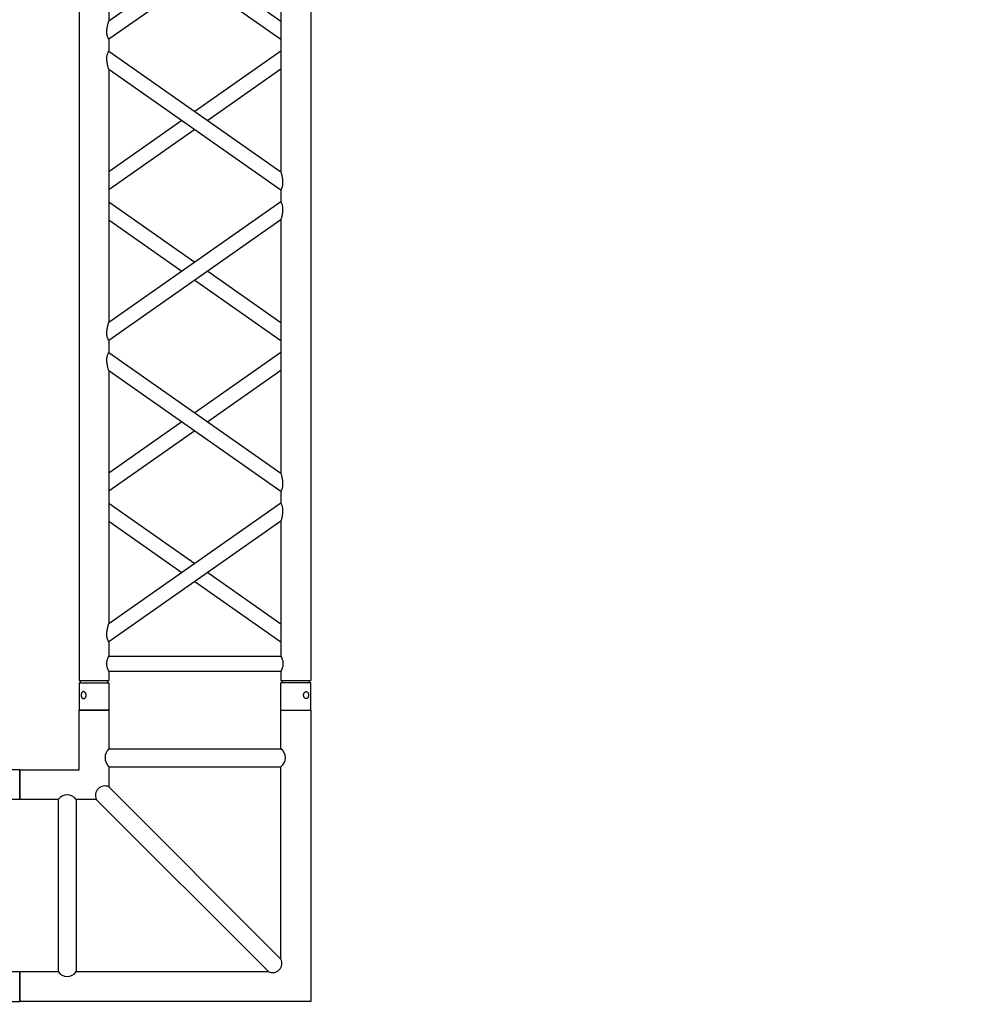
# Model space of a CAD drawing. Units: millimetres. Extents: x 413 to 7265, y 451 to 10998.
# Drawn here: x 4301 to 4464, y 5631 to 5797 of the extents above; entities that cross this region are included whole.
import ezdxf

# ---------------------------------------------------------------- set-up
doc = ezdxf.new("R2010")
doc.units = ezdxf.units.MM
doc.layers.add('GrandTheatre_Gallery Rear Stage 6F', color=252, linetype='Continuous')
doc.layers.add('GrandTheatre_Rear Stage Truss', color=4, linetype='Continuous')

# ---------------------------------------------------------------- blocks, each defined once
blk = doc.blocks.new('GT大劇院_上舞台空間6F工作廊道')
at = {"layer": 'GrandTheatre_Gallery Rear Stage 6F'}
h = blk.add_hatch(dxfattribs=at)
h.set_pattern_fill('GRATE', color=256, scale=10)
h.set_pattern_definition([(0, (-0.0001, 2752.443), (0, 7.9375), []), (90, (-0.0001, 2752.443), (-31.75, 2e-15), [])])
h.paths.add_polyline_path([(-1152.12, 2311.5), (-1225, 2311.5), (-1225, 2181.5), (1225, 2181.5), (1225, 2311.5), (1129, 2311.5), (1129, 3417.5), (1215, 3417.5), (1215, 3517.5), (1130, 3517.5), (1130, 3477.5), (-1130, 3477.5), (-1130, 3517.5), (-1215, 3517.5), (-1215, 3417.5), (-1153.01, 3417.5)])
h.paths.add_polyline_path([(-1023, 3417.5), (999, 3417.5), (999, 2311.5), (-1023, 2311.5)], flags=16)
h.paths.add_polyline_path([(-1013, 3407.5), (989, 3407.5), (989, 2321.5), (-1013, 2321.5)], flags=0)
blk = doc.blocks.new('GT大劇院_39cm truss_3m')
at = {"extrusion": (0, 1, -2.22045e-16)}
for p, q in [((50, 3000), (0, 3000)), ((0, 3000), (0, 2954)), ((50, 3000), (50, 2954)), ((340, 3000), (390, 3000)), ((340, 2954), (340, 3000)), ((390, 2954), (390, 3000)), ((0, 2954), (50, 2954)), ((2, 2954), (2, 2950)), ((48, 2954), (48, 2950)), ((390, 2954), (340, 2954)), ((342, 2950), (342, 2954)), ((388, 2950), (388, 2954)), ((50, 2950), (0, 2950)), ((0, 50), (0, 2950)), ((50, 2934), (50, 2950)), ((340, 2934), (50, 2934)), ((390, 2950), (340, 2950)), ((340, 2934), (340, 2950)), ((390, 50), (390, 2950)), ((340, 2909), (50, 2909)), ((50, 2681.9), (50, 2909)), ((340, 2885), (340, 2909)), ((195, 2783.4), (50, 2885)), ((50, 2681.9), (340, 2885)), ((173.2, 2768.2), (50, 2854.5)), ((50, 2651.4), (340, 2854.5)), ((340, 2428.2), (340, 2854.5)), ((340, 2681.9), (216.8, 2768.2)), ((340, 2651.4), (195, 2752.9)), ((50, 2651.4), (50, 2651.4)), ((50, 2631.4), (50, 2651.4)), ((340, 2651.4), (340, 2651.4)), ((50, 2631.4), (50, 2631.4)), ((340, 2428.2), (50, 2631.4)), ((195, 2529.8), (340, 2631.4)), ((340, 2631.4), (340, 2631.4)), ((340, 2397.7), (50, 2600.8)), ((50, 2174.6), (50, 2600.8)), ((216.8, 2514.5), (340, 2600.8)), ((50, 2428.2), (173.2, 2514.5)), ((50, 2397.7), (195, 2499.3)), ((340, 2377.7), (340, 2397.7)), ((195, 2276.2), (50, 2377.7)), ((50, 2174.6), (340, 2377.7)), ((173.2, 2260.9), (50, 2347.2)), ((50, 2144.1), (340, 2347.2)), ((340, 1921), (340, 2347.2)), ((340, 2174.6), (216.8, 2260.9)), ((340, 2144.1), (195, 2245.6)), ((50, 2144.1), (50, 2144.1)), ((50, 2124.1), (50, 2144.1)), ((340, 2144.1), (340, 2144.1)), ((50, 2124.1), (50, 2124.1)), ((340, 1921), (50, 2124.1)), ((195, 2022.5), (340, 2124.1)), ((340, 2124.1), (340, 2124.1)), ((340, 1890.5), (50, 2093.6)), ((50, 1667.3), (50, 2093.6)), ((216.8, 2007.3), (340, 2093.6)), ((50, 1921), (173.2, 2007.3)), ((50, 1890.5), (195, 1992)), ((340, 1870.5), (340, 1890.5)), ((195, 1768.9), (50, 1870.5)), ((50, 1667.3), (340, 1870.5)), ((173.2, 1753.6), (50, 1839.9)), ((50, 1636.8), (340, 1839.9)), ((340, 1413.7), (340, 1839.9)), ((340, 1667.3), (216.8, 1753.6)), ((340, 1636.8), (195, 1738.4)), ((50, 1636.8), (50, 1636.8)), ((50, 1616.8), (50, 1636.8)), ((340, 1636.8), (340, 1636.8)), ((50, 1616.8), (50, 1616.8)), ((340, 1413.7), (50, 1616.8)), ((195, 1515.3), (340, 1616.8)), ((340, 1616.8), (340, 1616.8)), ((340, 1383.2), (50, 1586.3)), ((50, 1160.1), (50, 1586.3)), ((216.8, 1500), (340, 1586.3)), ((50, 1413.7), (173.2, 1500)), ((50, 1383.2), (195, 1484.7)), ((340, 1363.2), (340, 1383.2)), ((195, 1261.6), (50, 1363.2)), ((50, 1160.1), (340, 1363.2)), ((173.2, 1246.4), (50, 1332.7)), ((50, 1129.5), (340, 1332.7)), ((340, 906.4), (340, 1332.7)), ((340, 1160.1), (216.8, 1246.4)), ((340, 1129.5), (195, 1231.1)), ((50, 1129.5), (50, 1129.5)), ((50, 1109.5), (50, 1129.5)), ((340, 1129.5), (340, 1129.5)), ((50, 1109.5), (50, 1109.5)), ((340, 906.4), (50, 1109.5)), ((195, 1008), (340, 1109.5)), ((340, 1109.5), (340, 1109.5)), ((340, 875.9), (50, 1079)), ((50, 652.8), (50, 1079)), ((216.8, 992.7), (340, 1079)), ((50, 906.4), (173.2, 992.7)), ((50, 875.9), (195, 977.5)), ((340, 855.9), (340, 875.9)), ((195, 754.4), (50, 855.9)), ((50, 652.8), (340, 855.9)), ((173.2, 739.1), (50, 825.4)), ((50, 622.3), (340, 825.4)), ((340, 399.2), (340, 825.4)), ((340, 652.8), (216.8, 739.1)), ((340, 622.3), (195, 723.8)), ((50, 622.3), (50, 622.3)), ((50, 602.3), (50, 622.3)), ((340, 622.3), (340, 622.3)), ((50, 602.3), (50, 602.3)), ((340, 399.2), (50, 602.3)), ((195, 500.7), (340, 602.3)), ((340, 602.3), (340, 602.3)), ((340, 368.6), (50, 571.8)), ((50, 145.5), (50, 571.8)), ((216.8, 485.5), (340, 571.8)), ((50, 399.2), (173.2, 485.5)), ((50, 368.6), (195, 470.2)), ((340, 348.6), (340, 368.6)), ((195, 247.1), (50, 348.6)), ((50, 145.5), (340, 348.6)), ((173.2, 231.8), (50, 318.1)), ((50, 115), (340, 318.1)), ((340, 95), (340, 318.1)), ((340, 115), (195, 216.6)), ((340, 145.5), (216.8, 231.8)), ((50, 115), (50, 115)), ((50, 95), (50, 115)), ((340, 115), (340, 115)), ((50, 95), (340, 95)), ((50, 70), (340, 70)), ((50, 50), (50, 70)), ((340, 50), (340, 70)), ((0, 50), (50, 50)), ((2, 50), (2, 46)), ((48, 50), (48, 46)), ((340, 50), (390, 50)), ((342, 50), (342, 46)), ((388, 50), (388, 46)), ((0, 46), (50, 46)), ((0, 46), (0, 0)), ((50, 46), (50, 0)), ((340, 46), (347.3, 46)), ((340, 46), (340, 0)), ((347.3, 46), (390, 46)), ((390, 46), (390, 0)), ((50, 0), (0, 0)), ((347.3, 0), (340, 0)), ((390, 0), (347.3, 0))]:
    blk.add_line(p, q, dxfattribs=at)
for points, knots in [([(12, 2974.5), (12, 2974.9), (12, 2975.3), (11.8, 2976), (11.7, 2976.4), (11.5, 2977.1), (11.3, 2977.5), (11, 2978.1), (10.7, 2978.4), (10.3, 2978.9), (10.1, 2979.2), (9.6, 2979.6), (9.3, 2979.8), (8.7, 2980.1), (8.4, 2980.2), (7.9, 2980.4), (7.6, 2980.4), (7.1, 2980.4), (6.8, 2980.4), (6.3, 2980.2), (6, 2980.1), (5.6, 2979.8), (5.3, 2979.6), (4.9, 2979.2), (4.8, 2978.9), (4.5, 2978.4), (4.3, 2978.1), (4.1, 2977.5), (4, 2977.1), (3.8, 2976.4), (3.7, 2976), (3.7, 2975.3), (3.6, 2974.9), (3.6, 2974.1), (3.7, 2973.7), (3.7, 2973), (3.8, 2972.6), (4, 2971.9), (4.1, 2971.5), (4.3, 2970.9), (4.5, 2970.6), (4.8, 2970.1), (4.9, 2969.8), (5.3, 2969.4), (5.6, 2969.2), (6, 2968.9), (6.3, 2968.8), (6.8, 2968.6), (7.1, 2968.6), (7.6, 2968.6), (7.9, 2968.6), (8.4, 2968.8), (8.7, 2968.9), (9.3, 2969.2), (9.6, 2969.4), (10.1, 2969.8), (10.3, 2970.1), (10.7, 2970.6), (11, 2970.9), (11.3, 2971.5), (11.5, 2971.9), (11.7, 2972.6), (11.8, 2973), (12, 2973.7), (12, 2974.1), (12, 2974.5)], [0, 0, 0, 0, 1.118803, 1.118803, 2.237606, 2.237606, 3.356409, 3.356409, 4.475212, 4.475212, 5.594209, 5.594209, 6.713207, 6.713207, 7.832205, 7.832205, 8.951203, 8.951203, 10.0702, 10.0702, 11.189198, 11.189198, 12.308196, 12.308196, 13.427194, 13.427194, 14.545997, 14.545997, 15.664799, 15.664799, 16.783602, 16.783602, 17.902405, 17.902405, 19.021208, 19.021208, 20.140011, 20.140011, 21.258814, 21.258814, 22.377617, 22.377617, 23.496615, 23.496615, 24.615613, 24.615613, 25.73461, 25.73461, 26.853608, 26.853608, 27.972606, 27.972606, 29.091604, 29.091604, 30.210601, 30.210601, 31.329599, 31.329599, 32.448402, 32.448402, 33.567205, 33.567205, 34.686008, 34.686008, 35.804811, 35.804811, 35.804811, 35.804811]), ([(378, 2974.5), (378, 2974.9), (378, 2975.3), (378.2, 2976), (378.3, 2976.4), (378.5, 2977.1), (378.7, 2977.5), (379, 2978.1), (379.3, 2978.4), (379.7, 2978.9), (379.9, 2979.2), (380.4, 2979.6), (380.7, 2979.8), (381.3, 2980.1), (381.6, 2980.2), (382.1, 2980.4), (382.4, 2980.4), (382.9, 2980.4), (383.2, 2980.4), (383.7, 2980.2), (384, 2980.1), (384.4, 2979.8), (384.7, 2979.6), (385.1, 2979.2), (385.2, 2978.9), (385.5, 2978.4), (385.7, 2978.1), (385.9, 2977.5), (386, 2977.1), (386.2, 2976.4), (386.3, 2976), (386.3, 2975.3), (386.4, 2974.9), (386.4, 2974.1), (386.3, 2973.7), (386.3, 2973), (386.2, 2972.6), (386, 2971.9), (385.9, 2971.5), (385.7, 2970.9), (385.5, 2970.6), (385.2, 2970.1), (385.1, 2969.8), (384.7, 2969.4), (384.4, 2969.2), (384, 2968.9), (383.7, 2968.8), (383.2, 2968.6), (382.9, 2968.6), (382.4, 2968.6), (382.1, 2968.6), (381.6, 2968.8), (381.3, 2968.9), (380.7, 2969.2), (380.4, 2969.4), (379.9, 2969.8), (379.7, 2970.1), (379.3, 2970.6), (379, 2970.9), (378.7, 2971.5), (378.5, 2971.9), (378.3, 2972.6), (378.2, 2973), (378, 2973.7), (378, 2974.1), (378, 2974.5)], [0, 0, 0, 0, 1.118803, 1.118803, 2.237606, 2.237606, 3.356409, 3.356409, 4.475212, 4.475212, 5.594209, 5.594209, 6.713207, 6.713207, 7.832205, 7.832205, 8.951203, 8.951203, 10.0702, 10.0702, 11.189198, 11.189198, 12.308196, 12.308196, 13.427194, 13.427194, 14.545997, 14.545997, 15.664799, 15.664799, 16.783602, 16.783602, 17.902405, 17.902405, 19.021208, 19.021208, 20.140011, 20.140011, 21.258814, 21.258814, 22.377617, 22.377617, 23.496615, 23.496615, 24.615613, 24.615613, 25.73461, 25.73461, 26.853608, 26.853608, 27.972606, 27.972606, 29.091604, 29.091604, 30.210601, 30.210601, 31.329599, 31.329599, 32.448402, 32.448402, 33.567205, 33.567205, 34.686008, 34.686008, 35.804811, 35.804811, 35.804811, 35.804811]), ([(50, 2909), (50, 2909), (50, 2909.1), (49.8, 2909.4), (49.7, 2909.6), (49.4, 2910.3), (49.2, 2910.7), (48.8, 2911.6), (48.6, 2912.1), (48.2, 2913.2), (48, 2913.8), (47.5, 2915.2), (47.3, 2915.9), (47, 2917.4), (46.9, 2918.2), (46.7, 2919.9), (46.7, 2920.7), (46.7, 2922.3), (46.7, 2923.1), (46.9, 2924.8), (47, 2925.6), (47.3, 2927.1), (47.5, 2927.8), (48, 2929.2), (48.2, 2929.8), (48.6, 2930.9), (48.8, 2931.4), (49.2, 2932.3), (49.4, 2932.7), (49.7, 2933.4), (49.8, 2933.6), (50, 2933.9), (50, 2934), (50, 2934)], [19.219528, 19.219528, 19.219528, 19.219528, 21.61869, 21.61869, 24.017851, 24.017851, 26.417013, 26.417013, 28.816175, 28.816175, 31.221895, 31.221895, 33.627615, 33.627615, 36.033335, 36.033335, 38.439055, 38.439055, 40.844775, 40.844775, 43.250495, 43.250495, 45.656215, 45.656215, 48.061935, 48.061935, 50.461097, 50.461097, 52.860259, 52.860259, 55.259421, 55.259421, 57.658583, 57.658583, 57.658583, 57.658583]), ([(340, 2934), (340, 2934), (340, 2933.9), (340.2, 2933.6), (340.3, 2933.4), (340.6, 2932.7), (340.8, 2932.3), (341.2, 2931.4), (341.4, 2930.9), (341.8, 2929.8), (342, 2929.2), (342.5, 2927.8), (342.7, 2927.1), (343, 2925.6), (343.1, 2924.8), (343.3, 2923.1), (343.3, 2922.3), (343.3, 2921.5), (343.3, 2920.7), (343.3, 2919.9), (343.1, 2918.2), (343, 2917.4), (342.7, 2915.9), (342.5, 2915.2), (342, 2913.8), (341.8, 2913.2), (341.4, 2912.1), (341.2, 2911.6), (340.8, 2910.7), (340.6, 2910.3), (340.3, 2909.6), (340.2, 2909.4), (340, 2909.1), (340, 2909), (340, 2909)], [57.658583, 57.658583, 57.658583, 57.658583, 60.057745, 60.057745, 62.456907, 62.456907, 64.856069, 64.856069, 67.25523, 67.25523, 69.66095, 69.66095, 72.06667, 72.06667, 74.47239, 74.47239, 76.87811, 76.87811, 76.87811, 79.28383, 79.28383, 81.68955, 81.68955, 84.09527, 84.09527, 86.50099, 86.50099, 88.900152, 88.900152, 91.299314, 91.299314, 93.698476, 93.698476, 96.097638, 96.097638, 96.097638, 96.097638]), ([(340, 2885), (340, 2885), (340, 2884.9), (340.2, 2884.7), (340.3, 2884.4), (340.6, 2883.9), (340.8, 2883.5), (341.2, 2882.7), (341.4, 2882.2), (341.8, 2881.1), (342.1, 2880.4), (342.5, 2879), (342.7, 2878.2), (343, 2876.5), (343.2, 2875.6), (343.3, 2873.8), (343.3, 2872.9), (343.3, 2871), (343.3, 2869.8), (343.1, 2867.5), (342.9, 2866.4), (342.5, 2864.2), (342.3, 2863.1), (341.9, 2861.1), (341.6, 2860.1), (341.2, 2858.6), (341.1, 2858), (340.7, 2856.8), (340.6, 2856.3), (340.3, 2855.4), (340.2, 2855.1), (340, 2854.6), (340, 2854.5), (340, 2854.5)], [19.778795, 19.778795, 19.778795, 19.778795, 22.143262, 22.143262, 24.507729, 24.507729, 26.872196, 26.872196, 29.236663, 29.236663, 31.816895, 31.816895, 34.397127, 34.397127, 36.977359, 36.977359, 39.55759, 39.55759, 42.883507, 42.883507, 46.209424, 46.209424, 49.535341, 49.535341, 52.861258, 52.861258, 55.288259, 55.288259, 57.71526, 57.71526, 60.142261, 60.142261, 62.569262, 62.569262, 62.569262, 62.569262]), ([(50, 2681.9), (50, 2681.9), (50, 2681.8), (49.8, 2681.3), (49.7, 2680.9), (49.4, 2680.1), (49.3, 2679.5), (48.9, 2678.4), (48.8, 2677.8), (48.4, 2676.3), (48.1, 2675.3), (47.7, 2673.3), (47.5, 2672.2), (47.1, 2670), (46.9, 2668.8), (46.7, 2666.5), (46.7, 2665.4), (46.7, 2663.4), (46.7, 2662.5), (46.8, 2660.7), (47, 2659.8), (47.2, 2658.6), (47.3, 2658.2), (47.5, 2657.4), (47.6, 2657), (47.9, 2655.9), (48.2, 2655.2), (48.6, 2654.1), (48.8, 2653.7), (49.2, 2652.8), (49.4, 2652.5), (49.7, 2651.9), (49.8, 2651.7), (50, 2651.4), (50, 2651.4), (50, 2651.4)], [108.59361, 108.59361, 108.59361, 108.59361, 111.020611, 111.020611, 113.447612, 113.447612, 115.874613, 115.874613, 118.301614, 118.301614, 121.627531, 121.627531, 124.953448, 124.953448, 128.279365, 128.279365, 131.605282, 131.605282, 134.205813, 134.205813, 136.806344, 136.806344, 138.10661, 138.10661, 139.406875, 139.406875, 142.007407, 142.007407, 144.3517, 144.3517, 146.695993, 146.695993, 149.040286, 149.040286, 151.185182, 151.185182, 151.185182, 151.185182]), ([(50, 2631.4), (50, 2631.4), (50, 2631.3), (49.8, 2631), (49.7, 2630.8), (49.4, 2630.2), (49.2, 2629.9), (48.8, 2629), (48.6, 2628.6), (48.2, 2627.5), (47.9, 2626.8), (47.5, 2625.3), (47.3, 2624.5), (47, 2622.9), (46.8, 2622), (46.7, 2620.2), (46.7, 2619.3), (46.7, 2618.4), (46.7, 2617.3), (46.7, 2616.2), (46.9, 2613.9), (47.1, 2612.8), (47.5, 2610.5), (47.7, 2609.5), (48.1, 2607.4), (48.4, 2606.5), (48.8, 2605), (48.9, 2604.4), (49.3, 2603.2), (49.4, 2602.7), (49.7, 2601.8), (49.8, 2601.4), (50, 2601), (50, 2600.8), (50, 2600.8)], [66.001546, 66.001546, 66.001546, 66.001546, 68.166605, 68.166605, 70.531072, 70.531072, 72.895539, 72.895539, 75.260006, 75.260006, 77.840238, 77.840238, 80.42047, 80.42047, 83.000701, 83.000701, 85.580933, 85.580933, 85.580933, 88.90685, 88.90685, 92.232767, 92.232767, 95.558684, 95.558684, 98.884601, 98.884601, 101.311602, 101.311602, 103.738603, 103.738603, 106.165604, 106.165604, 108.592605, 108.592605, 108.592605, 108.592605]), ([(340, 2428.2), (340, 2428.2), (340, 2428.1), (340.2, 2427.6), (340.3, 2427.3), (340.6, 2426.4), (340.7, 2425.9), (341.1, 2424.7), (341.2, 2424.1), (341.6, 2422.6), (341.9, 2421.7), (342.3, 2419.6), (342.5, 2418.6), (342.9, 2416.3), (343.1, 2415.2), (343.3, 2412.9), (343.3, 2411.8), (343.3, 2410.6)], [62.569262, 62.569262, 62.569262, 62.569262, 64.996263, 64.996263, 67.423264, 67.423264, 69.850265, 69.850265, 72.277266, 72.277266, 75.603182, 75.603182, 78.929099, 78.929099, 82.255016, 82.255016, 85.580933, 85.580933, 85.580933, 85.580933]), ([(343.3, 2410.6), (343.3, 2409.8), (343.3, 2408.9), (343.2, 2407.1), (343, 2406.2), (342.7, 2404.6), (342.5, 2403.8), (342.1, 2402.3), (341.8, 2401.6), (341.4, 2400.5), (341.2, 2400.1), (340.8, 2399.2), (340.6, 2398.9), (340.3, 2398.3), (340.2, 2398.1), (340, 2397.8), (340, 2397.7), (340, 2397.7)], [0, 0, 0, 0, 2.580232, 2.580232, 5.160463, 5.160463, 7.740695, 7.740695, 10.320927, 10.320927, 12.685394, 12.685394, 15.049861, 15.049861, 17.414328, 17.414328, 19.778795, 19.778795, 19.778795, 19.778795]), ([(340, 2377.7), (340, 2377.7), (340, 2377.7), (340.2, 2377.4), (340.3, 2377.2), (340.6, 2376.6), (340.8, 2376.2), (341.2, 2375.4), (341.4, 2374.9), (341.8, 2373.8), (342.1, 2373.2), (342.5, 2371.7), (342.7, 2370.9), (343, 2369.2), (343.2, 2368.3), (343.3, 2366.6), (343.3, 2365.7), (343.3, 2363.7), (343.3, 2362.6), (343.1, 2360.3), (342.9, 2359.1), (342.5, 2356.9), (342.3, 2355.8), (341.9, 2353.8), (341.6, 2352.8), (341.2, 2351.3), (341.1, 2350.7), (340.7, 2349.6), (340.6, 2349), (340.3, 2348.2), (340.2, 2347.8), (340, 2347.3), (340, 2347.2), (340, 2347.2)], [19.778795, 19.778795, 19.778795, 19.778795, 22.143262, 22.143262, 24.507729, 24.507729, 26.872196, 26.872196, 29.236663, 29.236663, 31.816895, 31.816895, 34.397127, 34.397127, 36.977359, 36.977359, 39.55759, 39.55759, 42.883507, 42.883507, 46.209424, 46.209424, 49.535341, 49.535341, 52.861258, 52.861258, 55.288259, 55.288259, 57.71526, 57.71526, 60.142261, 60.142261, 62.569262, 62.569262, 62.569262, 62.569262]), ([(50, 2174.6), (50, 2174.6), (50, 2174.5), (49.8, 2174), (49.7, 2173.7), (49.4, 2172.8), (49.3, 2172.3), (48.9, 2171.1), (48.8, 2170.5), (48.4, 2169), (48.1, 2168), (47.7, 2166), (47.5, 2164.9), (47.1, 2162.7), (46.9, 2161.5), (46.7, 2159.3), (46.7, 2158.1), (46.7, 2156.1), (46.7, 2155.2), (46.8, 2153.4), (47, 2152.6), (47.2, 2151.3), (47.3, 2150.9), (47.5, 2150.1), (47.6, 2149.7), (47.9, 2148.6), (48.2, 2148), (48.6, 2146.9), (48.8, 2146.4), (49.2, 2145.6), (49.4, 2145.2), (49.7, 2144.6), (49.8, 2144.4), (50, 2144.2), (50, 2144.1), (50, 2144.1)], [108.59361, 108.59361, 108.59361, 108.59361, 111.020611, 111.020611, 113.447612, 113.447612, 115.874613, 115.874613, 118.301614, 118.301614, 121.627531, 121.627531, 124.953448, 124.953448, 128.279365, 128.279365, 131.605282, 131.605282, 134.205813, 134.205813, 136.806344, 136.806344, 138.10661, 138.10661, 139.406875, 139.406875, 142.007407, 142.007407, 144.3517, 144.3517, 146.695993, 146.695993, 149.040286, 149.040286, 151.185182, 151.185182, 151.185182, 151.185182]), ([(50, 2124.1), (50, 2124.1), (50, 2124), (49.8, 2123.7), (49.7, 2123.5), (49.4, 2123), (49.2, 2122.6), (48.8, 2121.8), (48.6, 2121.3), (48.2, 2120.2), (47.9, 2119.5), (47.5, 2118.1), (47.3, 2117.3), (47, 2115.6), (46.8, 2114.7), (46.7, 2112.9), (46.7, 2112), (46.7, 2111.2), (46.7, 2110.1), (46.7, 2108.9), (46.9, 2106.6), (47.1, 2105.5), (47.5, 2103.3), (47.7, 2102.2), (48.1, 2100.2), (48.4, 2099.2), (48.8, 2097.7), (48.9, 2097.1), (49.3, 2095.9), (49.4, 2095.4), (49.7, 2094.5), (49.8, 2094.2), (50, 2093.7), (50, 2093.6), (50, 2093.6)], [66.001546, 66.001546, 66.001546, 66.001546, 68.166605, 68.166605, 70.531072, 70.531072, 72.895539, 72.895539, 75.260006, 75.260006, 77.840238, 77.840238, 80.42047, 80.42047, 83.000701, 83.000701, 85.580933, 85.580933, 85.580933, 88.90685, 88.90685, 92.232767, 92.232767, 95.558684, 95.558684, 98.884601, 98.884601, 101.311602, 101.311602, 103.738603, 103.738603, 106.165604, 106.165604, 108.592605, 108.592605, 108.592605, 108.592605]), ([(340, 1921), (340, 1921), (340, 1920.9), (340.2, 1920.4), (340.3, 1920), (340.6, 1919.1), (340.7, 1918.6), (341.1, 1917.5), (341.2, 1916.8), (341.6, 1915.4), (341.9, 1914.4), (342.3, 1912.4), (342.5, 1911.3), (342.9, 1909.1), (343.1, 1907.9), (343.3, 1905.6), (343.3, 1904.5), (343.3, 1903.4)], [62.569262, 62.569262, 62.569262, 62.569262, 64.996263, 64.996263, 67.423264, 67.423264, 69.850265, 69.850265, 72.277266, 72.277266, 75.603182, 75.603182, 78.929099, 78.929099, 82.255016, 82.255016, 85.580933, 85.580933, 85.580933, 85.580933]), ([(343.3, 1903.4), (343.3, 1902.5), (343.3, 1901.6), (343.2, 1899.8), (343, 1899), (342.7, 1897.3), (342.5, 1896.5), (342.1, 1895), (341.8, 1894.4), (341.4, 1893.3), (341.2, 1892.8), (340.8, 1891.9), (340.6, 1891.6), (340.3, 1891), (340.2, 1890.8), (340, 1890.5), (340, 1890.5), (340, 1890.5)], [0, 0, 0, 0, 2.580232, 2.580232, 5.160463, 5.160463, 7.740695, 7.740695, 10.320927, 10.320927, 12.685394, 12.685394, 15.049861, 15.049861, 17.414328, 17.414328, 19.778795, 19.778795, 19.778795, 19.778795]), ([(340, 1870.5), (340, 1870.5), (340, 1870.4), (340.2, 1870.1), (340.3, 1869.9), (340.6, 1869.3), (340.8, 1869), (341.2, 1868.1), (341.4, 1867.6), (341.8, 1866.5), (342.1, 1865.9), (342.5, 1864.4), (342.7, 1863.6), (343, 1862), (343.2, 1861.1), (343.3, 1859.3), (343.3, 1858.4), (343.3, 1856.4), (343.3, 1855.3), (343.1, 1853), (342.9, 1851.9), (342.5, 1849.6), (342.3, 1848.6), (341.9, 1846.5), (341.6, 1845.6), (341.2, 1844.1), (341.1, 1843.4), (340.7, 1842.3), (340.6, 1841.8), (340.3, 1840.9), (340.2, 1840.5), (340, 1840.1), (340, 1839.9), (340, 1839.9)], [19.778795, 19.778795, 19.778795, 19.778795, 22.143262, 22.143262, 24.507729, 24.507729, 26.872196, 26.872196, 29.236663, 29.236663, 31.816895, 31.816895, 34.397127, 34.397127, 36.977359, 36.977359, 39.55759, 39.55759, 42.883507, 42.883507, 46.209424, 46.209424, 49.535341, 49.535341, 52.861258, 52.861258, 55.288259, 55.288259, 57.71526, 57.71526, 60.142261, 60.142261, 62.569262, 62.569262, 62.569262, 62.569262]), ([(50, 1667.3), (50, 1667.3), (50, 1667.2), (49.8, 1666.7), (49.7, 1666.4), (49.4, 1665.5), (49.3, 1665), (48.9, 1663.8), (48.8, 1663.2), (48.4, 1661.7), (48.1, 1660.8), (47.7, 1658.7), (47.5, 1657.6), (47.1, 1655.4), (46.9, 1654.3), (46.7, 1652), (46.7, 1650.8), (46.7, 1648.9), (46.7, 1648), (46.8, 1646.2), (47, 1645.3), (47.2, 1644), (47.3, 1643.6), (47.5, 1642.8), (47.6, 1642.4), (47.9, 1641.3), (48.2, 1640.7), (48.6, 1639.6), (48.8, 1639.1), (49.2, 1638.3), (49.4, 1637.9), (49.7, 1637.4), (49.8, 1637.2), (50, 1636.9), (50, 1636.8), (50, 1636.8)], [108.59361, 108.59361, 108.59361, 108.59361, 111.020611, 111.020611, 113.447612, 113.447612, 115.874613, 115.874613, 118.301614, 118.301614, 121.627531, 121.627531, 124.953448, 124.953448, 128.279365, 128.279365, 131.605282, 131.605282, 134.205813, 134.205813, 136.806344, 136.806344, 138.10661, 138.10661, 139.406875, 139.406875, 142.007407, 142.007407, 144.3517, 144.3517, 146.695993, 146.695993, 149.040286, 149.040286, 151.185182, 151.185182, 151.185182, 151.185182]), ([(50, 1616.8), (50, 1616.8), (50, 1616.7), (49.8, 1616.5), (49.7, 1616.3), (49.4, 1615.7), (49.2, 1615.3), (48.8, 1614.5), (48.6, 1614), (48.2, 1612.9), (47.9, 1612.2), (47.5, 1610.8), (47.3, 1610), (47, 1608.3), (46.8, 1607.4), (46.7, 1605.7), (46.7, 1604.8), (46.7, 1603.9), (46.7, 1602.8), (46.7, 1601.7), (46.9, 1599.4), (47.1, 1598.2), (47.5, 1596), (47.7, 1594.9), (48.1, 1592.9), (48.4, 1591.9), (48.8, 1590.4), (48.9, 1589.8), (49.3, 1588.7), (49.4, 1588.1), (49.7, 1587.3), (49.8, 1586.9), (50, 1586.4), (50, 1586.3), (50, 1586.3)], [66.001546, 66.001546, 66.001546, 66.001546, 68.166605, 68.166605, 70.531072, 70.531072, 72.895539, 72.895539, 75.260006, 75.260006, 77.840238, 77.840238, 80.42047, 80.42047, 83.000701, 83.000701, 85.580933, 85.580933, 85.580933, 88.90685, 88.90685, 92.232767, 92.232767, 95.558684, 95.558684, 98.884601, 98.884601, 101.311602, 101.311602, 103.738603, 103.738603, 106.165604, 106.165604, 108.592605, 108.592605, 108.592605, 108.592605]), ([(340, 1413.7), (340, 1413.7), (340, 1413.6), (340.2, 1413.1), (340.3, 1412.7), (340.6, 1411.9), (340.7, 1411.3), (341.1, 1410.2), (341.2, 1409.6), (341.6, 1408.1), (341.9, 1407.1), (342.3, 1405.1), (342.5, 1404), (342.9, 1401.8), (343.1, 1400.6), (343.3, 1398.3), (343.3, 1397.2), (343.3, 1396.1)], [62.569262, 62.569262, 62.569262, 62.569262, 64.996263, 64.996263, 67.423264, 67.423264, 69.850265, 69.850265, 72.277266, 72.277266, 75.603182, 75.603182, 78.929099, 78.929099, 82.255016, 82.255016, 85.580933, 85.580933, 85.580933, 85.580933]), ([(343.3, 1396.1), (343.3, 1395.2), (343.3, 1394.3), (343.2, 1392.6), (343, 1391.7), (342.7, 1390), (342.5, 1389.2), (342.1, 1387.8), (341.8, 1387.1), (341.4, 1386), (341.2, 1385.5), (340.8, 1384.7), (340.6, 1384.3), (340.3, 1383.7), (340.2, 1383.5), (340, 1383.2), (340, 1383.2), (340, 1383.2)], [0, 0, 0, 0, 2.580232, 2.580232, 5.160463, 5.160463, 7.740695, 7.740695, 10.320927, 10.320927, 12.685394, 12.685394, 15.049861, 15.049861, 17.414328, 17.414328, 19.778795, 19.778795, 19.778795, 19.778795]), ([(340, 1363.2), (340, 1363.2), (340, 1363.1), (340.2, 1362.8), (340.3, 1362.6), (340.6, 1362.1), (340.8, 1361.7), (341.2, 1360.9), (341.4, 1360.4), (341.8, 1359.3), (342.1, 1358.6), (342.5, 1357.2), (342.7, 1356.4), (343, 1354.7), (343.2, 1353.8), (343.3, 1352), (343.3, 1351.1), (343.3, 1349.2), (343.3, 1348), (343.1, 1345.7), (342.9, 1344.6), (342.5, 1342.4), (342.3, 1341.3), (341.9, 1339.2), (341.6, 1338.3), (341.2, 1336.8), (341.1, 1336.2), (340.7, 1335), (340.6, 1334.5), (340.3, 1333.6), (340.2, 1333.3), (340, 1332.8), (340, 1332.7), (340, 1332.7)], [19.778795, 19.778795, 19.778795, 19.778795, 22.143262, 22.143262, 24.507729, 24.507729, 26.872196, 26.872196, 29.236663, 29.236663, 31.816895, 31.816895, 34.397127, 34.397127, 36.977359, 36.977359, 39.55759, 39.55759, 42.883507, 42.883507, 46.209424, 46.209424, 49.535341, 49.535341, 52.861258, 52.861258, 55.288259, 55.288259, 57.71526, 57.71526, 60.142261, 60.142261, 62.569262, 62.569262, 62.569262, 62.569262]), ([(50, 1160.1), (50, 1160.1), (50, 1159.9), (49.8, 1159.5), (49.7, 1159.1), (49.4, 1158.2), (49.3, 1157.7), (48.9, 1156.6), (48.8, 1155.9), (48.4, 1154.4), (48.1, 1153.5), (47.7, 1151.4), (47.5, 1150.4), (47.1, 1148.1), (46.9, 1147), (46.7, 1144.7), (46.7, 1143.6), (46.7, 1141.6), (46.7, 1140.7), (46.8, 1138.9), (47, 1138), (47.2, 1136.8), (47.3, 1136.3), (47.5, 1135.5), (47.6, 1135.2), (47.9, 1134.1), (48.2, 1133.4), (48.6, 1132.3), (48.8, 1131.8), (49.2, 1131), (49.4, 1130.7), (49.7, 1130.1), (49.8, 1129.9), (50, 1129.6), (50, 1129.6), (50, 1129.5)], [108.59361, 108.59361, 108.59361, 108.59361, 111.020611, 111.020611, 113.447612, 113.447612, 115.874613, 115.874613, 118.301614, 118.301614, 121.627531, 121.627531, 124.953448, 124.953448, 128.279365, 128.279365, 131.605282, 131.605282, 134.205813, 134.205813, 136.806344, 136.806344, 138.10661, 138.10661, 139.406875, 139.406875, 142.007407, 142.007407, 144.3517, 144.3517, 146.695993, 146.695993, 149.040286, 149.040286, 151.185182, 151.185182, 151.185182, 151.185182]), ([(50, 1109.5), (50, 1109.5), (50, 1109.5), (49.8, 1109.2), (49.7, 1109), (49.4, 1108.4), (49.2, 1108.1), (48.8, 1107.2), (48.6, 1106.7), (48.2, 1105.6), (47.9, 1105), (47.5, 1103.5), (47.3, 1102.7), (47, 1101), (46.8, 1100.2), (46.7, 1098.4), (46.7, 1097.5), (46.7, 1096.6), (46.7, 1095.5), (46.7, 1094.4), (46.9, 1092.1), (47.1, 1090.9), (47.5, 1088.7), (47.7, 1087.6), (48.1, 1085.6), (48.4, 1084.6), (48.8, 1083.2), (48.9, 1082.5), (49.3, 1081.4), (49.4, 1080.9), (49.7, 1080), (49.8, 1079.6), (50, 1079.1), (50, 1079), (50, 1079)], [66.001546, 66.001546, 66.001546, 66.001546, 68.166605, 68.166605, 70.531072, 70.531072, 72.895539, 72.895539, 75.260006, 75.260006, 77.840238, 77.840238, 80.42047, 80.42047, 83.000701, 83.000701, 85.580933, 85.580933, 85.580933, 88.90685, 88.90685, 92.232767, 92.232767, 95.558684, 95.558684, 98.884601, 98.884601, 101.311602, 101.311602, 103.738603, 103.738603, 106.165604, 106.165604, 108.592605, 108.592605, 108.592605, 108.592605]), ([(340, 906.4), (340, 906.4), (340, 906.3), (340.2, 905.8), (340.3, 905.5), (340.6, 904.6), (340.7, 904.1), (341.1, 902.9), (341.2, 902.3), (341.6, 900.8), (341.9, 899.9), (342.3, 897.8), (342.5, 896.7), (342.9, 894.5), (343.1, 893.4), (343.3, 891.1), (343.3, 889.9), (343.3, 888.8)], [62.569262, 62.569262, 62.569262, 62.569262, 64.996263, 64.996263, 67.423264, 67.423264, 69.850265, 69.850265, 72.277266, 72.277266, 75.603182, 75.603182, 78.929099, 78.929099, 82.255016, 82.255016, 85.580933, 85.580933, 85.580933, 85.580933]), ([(343.3, 888.8), (343.3, 888), (343.3, 887.1), (343.2, 885.3), (343, 884.4), (342.7, 882.7), (342.5, 881.9), (342.1, 880.5), (341.8, 879.8), (341.4, 878.7), (341.2, 878.2), (340.8, 877.4), (340.6, 877), (340.3, 876.5), (340.2, 876.3), (340, 876), (340, 875.9), (340, 875.9)], [0, 0, 0, 0, 2.580232, 2.580232, 5.160463, 5.160463, 7.740695, 7.740695, 10.320927, 10.320927, 12.685394, 12.685394, 15.049861, 15.049861, 17.414328, 17.414328, 19.778795, 19.778795, 19.778795, 19.778795]), ([(340, 855.9), (340, 855.9), (340, 855.8), (340.2, 855.6), (340.3, 855.4), (340.6, 854.8), (340.8, 854.4), (341.2, 853.6), (341.4, 853.1), (341.8, 852), (342.1, 851.3), (342.5, 849.9), (342.7, 849.1), (343, 847.4), (343.2, 846.5), (343.3, 844.7), (343.3, 843.9), (343.3, 841.9), (343.3, 840.7), (343.1, 838.5), (342.9, 837.3), (342.5, 835.1), (342.3, 834), (341.9, 832), (341.6, 831), (341.2, 829.5), (341.1, 828.9), (340.7, 827.7), (340.6, 827.2), (340.3, 826.3), (340.2, 826), (340, 825.5), (340, 825.4), (340, 825.4)], [19.778795, 19.778795, 19.778795, 19.778795, 22.143262, 22.143262, 24.507729, 24.507729, 26.872196, 26.872196, 29.236663, 29.236663, 31.816895, 31.816895, 34.397127, 34.397127, 36.977359, 36.977359, 39.55759, 39.55759, 42.883507, 42.883507, 46.209424, 46.209424, 49.535341, 49.535341, 52.861258, 52.861258, 55.288259, 55.288259, 57.71526, 57.71526, 60.142261, 60.142261, 62.569262, 62.569262, 62.569262, 62.569262]), ([(50, 652.8), (50, 652.8), (50, 652.7), (49.8, 652.2), (49.7, 651.8), (49.4, 651), (49.3, 650.4), (48.9, 649.3), (48.8, 648.7), (48.4, 647.2), (48.1, 646.2), (47.7, 644.2), (47.5, 643.1), (47.1, 640.9), (46.9, 639.7), (46.7, 637.4), (46.7, 636.3), (46.7, 634.3), (46.7, 633.4), (46.8, 631.6), (47, 630.7), (47.2, 629.5), (47.3, 629.1), (47.5, 628.3), (47.6, 627.9), (47.9, 626.8), (48.2, 626.1), (48.6, 625), (48.8, 624.6), (49.2, 623.7), (49.4, 623.4), (49.7, 622.8), (49.8, 622.6), (50, 622.3), (50, 622.3), (50, 622.3)], [108.59361, 108.59361, 108.59361, 108.59361, 111.020611, 111.020611, 113.447612, 113.447612, 115.874613, 115.874613, 118.301614, 118.301614, 121.627531, 121.627531, 124.953448, 124.953448, 128.279365, 128.279365, 131.605282, 131.605282, 134.205813, 134.205813, 136.806344, 136.806344, 138.10661, 138.10661, 139.406875, 139.406875, 142.007407, 142.007407, 144.3517, 144.3517, 146.695993, 146.695993, 149.040286, 149.040286, 151.185182, 151.185182, 151.185182, 151.185182]), ([(50, 602.3), (50, 602.3), (50, 602.2), (49.8, 601.9), (49.7, 601.7), (49.4, 601.1), (49.2, 600.8), (48.8, 599.9), (48.6, 599.5), (48.2, 598.4), (47.9, 597.7), (47.5, 596.2), (47.3, 595.4), (47, 593.8), (46.8, 592.9), (46.7, 591.1), (46.7, 590.2), (46.7, 589.4), (46.7, 588.2), (46.7, 587.1), (46.9, 584.8), (47.1, 583.7), (47.5, 581.5), (47.7, 580.4), (48.1, 578.3), (48.4, 577.4), (48.8, 575.9), (48.9, 575.3), (49.3, 574.1), (49.4, 573.6), (49.7, 572.7), (49.8, 572.4), (50, 571.9), (50, 571.8), (50, 571.8)], [66.001546, 66.001546, 66.001546, 66.001546, 68.166605, 68.166605, 70.531072, 70.531072, 72.895539, 72.895539, 75.260006, 75.260006, 77.840238, 77.840238, 80.42047, 80.42047, 83.000701, 83.000701, 85.580933, 85.580933, 85.580933, 88.90685, 88.90685, 92.232767, 92.232767, 95.558684, 95.558684, 98.884601, 98.884601, 101.311602, 101.311602, 103.738603, 103.738603, 106.165604, 106.165604, 108.592605, 108.592605, 108.592605, 108.592605]), ([(340, 399.2), (340, 399.2), (340, 399), (340.2, 398.6), (340.3, 398.2), (340.6, 397.3), (340.7, 396.8), (341.1, 395.7), (341.2, 395), (341.6, 393.5), (341.9, 392.6), (342.3, 390.5), (342.5, 389.5), (342.9, 387.2), (343.1, 386.1), (343.3, 383.8), (343.3, 382.7), (343.3, 381.6)], [62.569262, 62.569262, 62.569262, 62.569262, 64.996263, 64.996263, 67.423264, 67.423264, 69.850265, 69.850265, 72.277266, 72.277266, 75.603182, 75.603182, 78.929099, 78.929099, 82.255016, 82.255016, 85.580933, 85.580933, 85.580933, 85.580933]), ([(343.3, 381.6), (343.3, 380.7), (343.3, 379.8), (343.2, 378), (343, 377.1), (342.7, 375.5), (342.5, 374.7), (342.1, 373.2), (341.8, 372.5), (341.4, 371.5), (341.2, 371), (340.8, 370.1), (340.6, 369.8), (340.3, 369.2), (340.2, 369), (340, 368.7), (340, 368.6), (340, 368.6)], [0, 0, 0, 0, 2.580232, 2.580232, 5.160463, 5.160463, 7.740695, 7.740695, 10.320927, 10.320927, 12.685394, 12.685394, 15.049861, 15.049861, 17.414328, 17.414328, 19.778795, 19.778795, 19.778795, 19.778795]), ([(340, 348.6), (340, 348.6), (340, 348.6), (340.2, 348.3), (340.3, 348.1), (340.6, 347.5), (340.8, 347.1), (341.2, 346.3), (341.4, 345.8), (341.8, 344.7), (342.1, 344.1), (342.5, 342.6), (342.7, 341.8), (343, 340.1), (343.2, 339.3), (343.3, 337.5), (343.3, 336.6), (343.3, 334.6), (343.3, 333.5), (343.1, 331.2), (342.9, 330), (342.5, 327.8), (342.3, 326.7), (341.9, 324.7), (341.6, 323.7), (341.2, 322.2), (341.1, 321.6), (340.7, 320.5), (340.6, 319.9), (340.3, 319.1), (340.2, 318.7), (340, 318.2), (340, 318.1), (340, 318.1)], [19.778795, 19.778795, 19.778795, 19.778795, 22.143262, 22.143262, 24.507729, 24.507729, 26.872196, 26.872196, 29.236663, 29.236663, 31.816895, 31.816895, 34.397127, 34.397127, 36.977359, 36.977359, 39.55759, 39.55759, 42.883507, 42.883507, 46.209424, 46.209424, 49.535341, 49.535341, 52.861258, 52.861258, 55.288259, 55.288259, 57.71526, 57.71526, 60.142261, 60.142261, 62.569262, 62.569262, 62.569262, 62.569262]), ([(50, 145.5), (50, 145.5), (50, 145.4), (49.8, 144.9), (49.7, 144.6), (49.4, 143.7), (49.3, 143.2), (48.9, 142), (48.8, 141.4), (48.4, 139.9), (48.1, 138.9), (47.7, 136.9), (47.5, 135.8), (47.1, 133.6), (46.9, 132.5), (46.7, 130.2), (46.7, 129), (46.7, 127), (46.7, 126.1), (46.8, 124.4), (47, 123.5), (47.2, 122.2), (47.3, 121.8), (47.5, 121), (47.6, 120.6), (47.9, 119.5), (48.2, 118.9), (48.6, 117.8), (48.8, 117.3), (49.2, 116.5), (49.4, 116.1), (49.7, 115.5), (49.8, 115.3), (50, 115.1), (50, 115), (50, 115)], [108.59361, 108.59361, 108.59361, 108.59361, 111.020611, 111.020611, 113.447612, 113.447612, 115.874613, 115.874613, 118.301614, 118.301614, 121.627531, 121.627531, 124.953448, 124.953448, 128.279365, 128.279365, 131.605282, 131.605282, 134.205813, 134.205813, 136.806344, 136.806344, 138.10661, 138.10661, 139.406875, 139.406875, 142.007407, 142.007407, 144.3517, 144.3517, 146.695993, 146.695993, 149.040286, 149.040286, 151.185182, 151.185182, 151.185182, 151.185182]), ([(50, 95), (50, 95), (50, 94.9), (49.8, 94.6), (49.7, 94.4), (49.4, 93.7), (49.2, 93.3), (48.8, 92.4), (48.6, 91.9), (48.2, 90.8), (48, 90.2), (47.5, 88.8), (47.3, 88.1), (47, 86.6), (46.9, 85.8), (46.7, 84.1), (46.7, 83.3), (46.7, 81.7), (46.7, 80.9), (46.9, 79.2), (47, 78.4), (47.3, 76.9), (47.5, 76.2), (48, 74.8), (48.2, 74.2), (48.6, 73.1), (48.8, 72.6), (49.2, 71.7), (49.4, 71.3), (49.7, 70.6), (49.8, 70.4), (50, 70.1), (50, 70), (50, 70)], [19.219528, 19.219528, 19.219528, 19.219528, 21.61869, 21.61869, 24.017851, 24.017851, 26.417013, 26.417013, 28.816175, 28.816175, 31.221895, 31.221895, 33.627615, 33.627615, 36.033335, 36.033335, 38.439055, 38.439055, 40.844775, 40.844775, 43.250495, 43.250495, 45.656215, 45.656215, 48.061935, 48.061935, 50.461097, 50.461097, 52.860259, 52.860259, 55.259421, 55.259421, 57.658583, 57.658583, 57.658583, 57.658583]), ([(340, 95), (340, 95), (340, 94.9), (340.2, 94.6), (340.3, 94.4), (340.6, 93.7), (340.8, 93.3), (341.2, 92.4), (341.4, 91.9), (341.8, 90.8), (342, 90.2), (342.5, 88.8), (342.7, 88.1), (343, 86.6), (343.1, 85.8), (343.3, 84.1), (343.3, 83.3), (343.3, 81.7), (343.3, 80.9), (343.1, 79.2), (343, 78.4), (342.7, 76.9), (342.5, 76.2), (342, 74.8), (341.8, 74.2), (341.4, 73.1), (341.2, 72.6), (340.8, 71.7), (340.6, 71.3), (340.3, 70.6), (340.2, 70.4), (340, 70.1), (340, 70), (340, 70)], [19.219528, 19.219528, 19.219528, 19.219528, 21.61869, 21.61869, 24.017851, 24.017851, 26.417013, 26.417013, 28.816175, 28.816175, 31.221895, 31.221895, 33.627615, 33.627615, 36.033335, 36.033335, 38.439055, 38.439055, 40.844775, 40.844775, 43.250495, 43.250495, 45.656215, 45.656215, 48.061935, 48.061935, 50.461097, 50.461097, 52.860259, 52.860259, 55.259421, 55.259421, 57.658583, 57.658583, 57.658583, 57.658583]), ([(12, 25.5), (12, 25.1), (12, 24.7), (11.8, 24), (11.7, 23.6), (11.5, 22.9), (11.3, 22.5), (11, 21.9), (10.7, 21.6), (10.3, 21.1), (10.1, 20.8), (9.6, 20.4), (9.3, 20.2), (8.7, 19.9), (8.4, 19.8), (7.9, 19.6), (7.6, 19.6), (7.1, 19.6), (6.8, 19.6), (6.3, 19.8), (6, 19.9), (5.6, 20.2), (5.3, 20.4), (4.9, 20.8), (4.8, 21.1), (4.5, 21.6), (4.3, 21.9), (4.1, 22.5), (4, 22.9), (3.8, 23.6), (3.7, 24), (3.7, 24.7), (3.6, 25.1), (3.6, 25.9), (3.7, 26.3), (3.7, 27), (3.8, 27.4), (4, 28.1), (4.1, 28.5), (4.3, 29.1), (4.5, 29.4), (4.8, 29.9), (4.9, 30.2), (5.3, 30.6), (5.6, 30.8), (6, 31.1), (6.3, 31.2), (6.8, 31.4), (7.1, 31.4), (7.6, 31.4), (7.9, 31.4), (8.4, 31.2), (8.7, 31.1), (9.3, 30.8), (9.6, 30.6), (10.1, 30.2), (10.3, 29.9), (10.7, 29.4), (11, 29.1), (11.3, 28.5), (11.5, 28.1), (11.7, 27.4), (11.8, 27), (12, 26.3), (12, 25.9), (12, 25.5)], [0, 0, 0, 0, 1.118803, 1.118803, 2.237606, 2.237606, 3.356409, 3.356409, 4.475212, 4.475212, 5.594209, 5.594209, 6.713207, 6.713207, 7.832205, 7.832205, 8.951203, 8.951203, 10.0702, 10.0702, 11.189198, 11.189198, 12.308196, 12.308196, 13.427194, 13.427194, 14.545997, 14.545997, 15.664799, 15.664799, 16.783602, 16.783602, 17.902405, 17.902405, 19.021208, 19.021208, 20.140011, 20.140011, 21.258814, 21.258814, 22.377617, 22.377617, 23.496615, 23.496615, 24.615613, 24.615613, 25.73461, 25.73461, 26.853608, 26.853608, 27.972606, 27.972606, 29.091604, 29.091604, 30.210601, 30.210601, 31.329599, 31.329599, 32.448402, 32.448402, 33.567205, 33.567205, 34.686008, 34.686008, 35.804811, 35.804811, 35.804811, 35.804811]), ([(386.4, 25.5), (386.4, 25.1), (386.3, 24.7), (386.3, 24), (386.2, 23.6), (386, 22.9), (385.9, 22.5), (385.7, 21.9), (385.5, 21.6), (385.2, 21.1), (385.1, 20.8), (384.7, 20.4), (384.4, 20.2), (384, 19.9), (383.7, 19.8), (383.2, 19.6), (382.9, 19.6), (382.4, 19.6), (382.1, 19.6), (381.6, 19.8), (381.3, 19.9), (380.7, 20.2), (380.4, 20.4), (379.9, 20.8), (379.7, 21.1), (379.3, 21.6), (379, 21.9), (378.7, 22.5), (378.5, 22.9), (378.3, 23.6), (378.2, 24), (378, 24.7), (378, 25.1), (378, 25.9), (378, 26.3), (378.2, 27), (378.3, 27.4), (378.5, 28.1), (378.7, 28.5), (379, 29.1), (379.3, 29.4), (379.7, 29.9), (379.9, 30.2), (380.4, 30.6), (380.7, 30.8), (381.3, 31.1), (381.6, 31.2), (382.1, 31.4), (382.4, 31.4), (382.9, 31.4), (383.2, 31.4), (383.7, 31.2), (384, 31.1), (384.4, 30.8), (384.7, 30.6), (385.1, 30.2), (385.2, 29.9), (385.5, 29.4), (385.7, 29.1), (385.9, 28.5), (386, 28.1), (386.2, 27.4), (386.3, 27), (386.3, 26.3), (386.4, 25.9), (386.4, 25.5)], [0, 0, 0, 0, 1.118803, 1.118803, 2.237606, 2.237606, 3.356409, 3.356409, 4.475212, 4.475212, 5.594209, 5.594209, 6.713207, 6.713207, 7.832205, 7.832205, 8.951203, 8.951203, 10.0702, 10.0702, 11.189198, 11.189198, 12.308196, 12.308196, 13.427194, 13.427194, 14.545997, 14.545997, 15.664799, 15.664799, 16.783602, 16.783602, 17.902405, 17.902405, 19.021208, 19.021208, 20.140011, 20.140011, 21.258814, 21.258814, 22.377617, 22.377617, 23.496615, 23.496615, 24.615613, 24.615613, 25.73461, 25.73461, 26.853608, 26.853608, 27.972606, 27.972606, 29.091604, 29.091604, 30.210601, 30.210601, 31.329599, 31.329599, 32.448402, 32.448402, 33.567205, 33.567205, 34.686008, 34.686008, 35.804811, 35.804811, 35.804811, 35.804811])]:
    blk.add_open_spline(points, degree=3, knots=knots)
blk = doc.blocks.new('GT大劇院_39cm truss_直角連接件')
for p, q in [((-49, 0), (0, 0)), ((-49, -5), (-49, 0)), ((0, 0), (0, -49)), ((-42.5, -5), (-49, -5)), ((-42.5, -34), (-42.5, -5)), ((-7.12, -5), (-39.5, -5)), ((-39.5, -34), (-39.5, -5)), ((-36.12, -34), (-7.12, -5)), ((-34, -36.12), (-5, -7.12)), ((-5, -39.5), (-5, -7.12)), ((-49, -34), (-42.5, -34)), ((-49, -39), (-49, -34)), ((-39.5, -34), (-36.12, -34)), ((-34, -36.12), (-34, -39.5)), ((-39, -39), (-49, -39)), ((-39, -49), (-39, -39)), ((-34, -39.5), (-5, -39.5)), ((-34, -42.5), (-34, -49)), ((-34, -42.5), (-5, -42.5)), ((-5, -49), (-5, -42.5)), ((-39, -49), (-34, -49)), ((0, -49), (-5, -49))]:
    blk.add_line(p, q)
for centre, radius, start, end in [((-41, -6.1), 1.86, 36.2225, 143.7775), ((-6.42, -6.42), 1.58, 333.5879, 116.4121), ((-41, -32.54), 2.09, 224.2504, 315.7496), ((-34.65, -34.65), 1.61, 156.2757, 293.7243), ((-32.93, -41), 1.84, 125.3835, 234.6165), ((-5.95, -41), 1.77, 302.2888, 57.7112)]:
    blk.add_arc(centre, radius, start, end)
at = {"layer": 'GrandTheatre_Rear Stage Truss'}
for p, q in [((-49, 0), (0, 0)), ((-49, -5), (-49, 0)), ((0, 0), (0, -49)), ((-42.5, -5), (-49, -5)), ((-42.5, -34), (-42.5, -5)), ((-7.12, -5), (-39.5, -5)), ((-39.5, -34), (-39.5, -5)), ((-36.12, -34), (-7.12, -5)), ((-34, -36.12), (-5, -7.12)), ((-5, -39.5), (-5, -7.12)), ((-49, -34), (-42.5, -34)), ((-49, -39), (-49, -34)), ((-39.5, -34), (-36.12, -34)), ((-34, -36.12), (-34, -39.5)), ((-39, -39), (-49, -39)), ((-39, -49), (-39, -39)), ((-34, -39.5), (-5, -39.5)), ((-34, -42.5), (-34, -49)), ((-34, -42.5), (-5, -42.5)), ((-5, -49), (-5, -42.5)), ((-39, -49), (-34, -49)), ((0, -49), (-5, -49))]:
    blk.add_line(p, q, dxfattribs=at)
for centre, radius, start, end in [((-41, -6.1), 1.86, 36.2225, 143.7775), ((-6.42, -6.42), 1.58, 333.5879, 116.4121), ((-41, -32.54), 2.09, 224.2504, 315.7496), ((-34.65, -34.65), 1.61, 156.2757, 293.7243), ((-32.93, -41), 1.84, 125.3835, 234.6165), ((-5.95, -41), 1.77, 302.2888, 57.7112)]:
    blk.add_arc(centre, radius, start, end, dxfattribs=at)
blk = doc.blocks.new('GT大劇院_上舞台空間TRUSS(平面)')
at = {"xscale": 0.1, "yscale": 0.1, "zscale": 0.1}
for p, rotation in [((332, 2687.5), 180), ((-17, 2377.5), 270)]:
    blk.add_blockref('GT大劇院_39cm truss_3m', p, dxfattribs=dict(at, rotation=rotation))
at = {"rotation": 270}
blk.add_blockref('GT大劇院_39cm truss_直角連接件', (332, 2338.5), dxfattribs=at)
at = {"layer": 'GrandTheatre_Rear Stage Truss', "xscale": 0.1, "yscale": 0.1, "zscale": 0.1}
for p, rotation in [((332, 2687.5), 180), ((-17, 2377.5), 270)]:
    blk.add_blockref('GT大劇院_39cm truss_3m', p, dxfattribs=dict(at, rotation=rotation))
at = {"layer": 'GrandTheatre_Rear Stage Truss', "rotation": 270}
blk.add_blockref('GT大劇院_39cm truss_直角連接件', (332, 2338.5), dxfattribs=at)

msp = doc.modelspace()

# ---------------------------------------------------------------- block references
at = {"layer": 'GrandTheatre_Gallery Rear Stage 6F'}
msp.add_blockref('GT大劇院_上舞台空間6F工作廊道', (4018.08, 3293), dxfattribs=at)
at = {"layer": 'GrandTheatre_Rear Stage Truss'}
msp.add_blockref('GT大劇院_上舞台空間TRUSS(平面)', (4018.08, 3293), dxfattribs=at)

doc.saveas('drawing.dxf')
